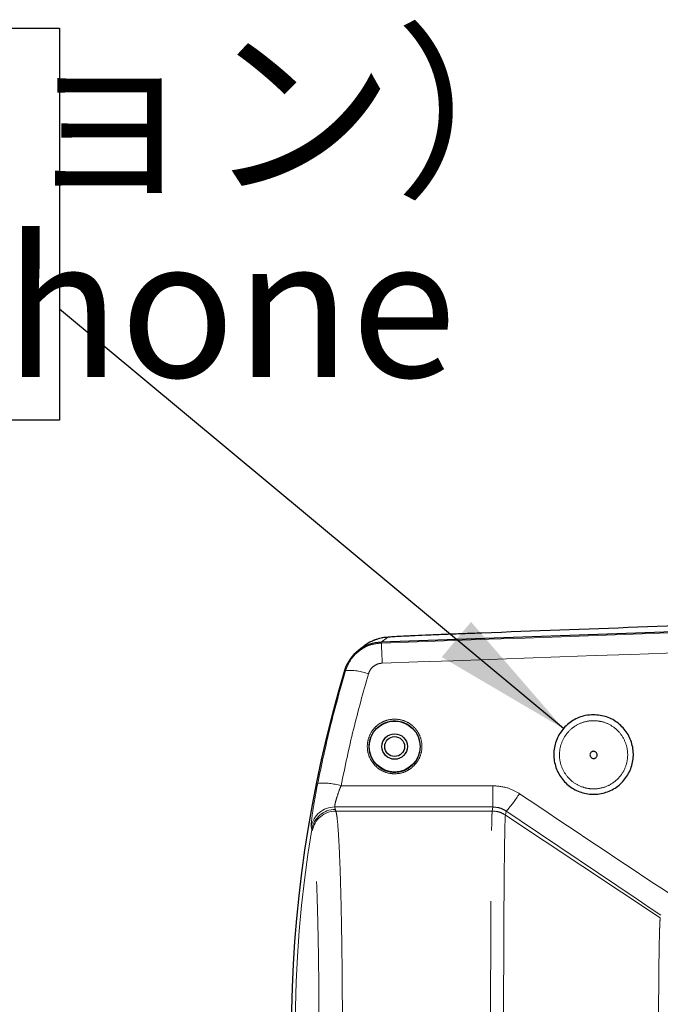
# Model space of a CAD drawing. Units: millimetres. Extents: x 104 to 1071, y 44 to 1434.
# Drawn here: x 452 to 510, y 499 to 587 of the extents above; entities that cross this region are included whole.
import ezdxf

# ---------------------------------------------------------------- set-up
doc = ezdxf.new("R2010")
doc.units = ezdxf.units.MM
doc.header["$LTSCALE"] = 5
doc.linetypes.add('PHANTOM', pattern=[12.7, 6.35, -1.27, 1.27, -1.27, 1.27, -1.27])
doc.layers.add('WAKU', color=7, linetype='Continuous')
doc.styles.add('SLDTEXTSTYLE0', font='TXT', dxfattribs={"width": 0.7, "bigfont": 'bigfont'})
doc.styles.get("Standard").update_dxf_attribs({"font": 'txt', "bigfont": 'bigfont'})
doc.dimstyles.new('SLDDIMSTYLE4', dxfattribs={"dimtxt": 0.18, "dimasz": 12.5, "dimexe": 0, "dimexo": 0.0625, "dimgap": 0, "dimtad": 0, "dimtih": 1, "dimtoh": 1, "dimdec": 0, "dimrnd": 1e-09, "dimzin": 0, "dimdsep": 46, "dimtxsty": 'Standard', "dimsah": 1, "dimcen": 0.09, "dimadec": 0, "dimazin": 0, "dimtfac": 12.5, "dimtdec": 0, "dimtofl": 0, "dimtmove": 0, "dimatfit": 3, "dimfxl": 1, "dimfrac": 2, "dimtolj": 1, "dimtzin": 0, "dimarcsym": 0})

# ---------------------------------------------------------------- blocks, each defined once
blk = doc.blocks.new('SW_NOTE_12')
at = {"layer": 'WAKU', "color": 0}
for p, q in [((-130.914, 25.226), (0, 25.226)), ((0, 25.226), (0, -9.969)), ((0, -9.969), (-130.914, -9.969))]:
    blk.add_line(p, q, dxfattribs=at)
at = {"layer": 'WAKU', "color": 0, "char_height": 12.5, "attachment_point": 1, "style": 'SLDTEXTSTYLE0'}
for s, insert in [('マイク（オプション）', (-123.385, 23.903)), ('Otional.Microphone', (-123.385, 6.403))]:
    blk.add_mtext(s, dxfattribs=dict(at, insert=insert))

msp = doc.modelspace()

# ---------------------------------------------------------------- linework, layer by layer
at = {"color": 7, "linetype": 'Continuous', "lineweight": 25}
msp.add_line((538.0149, 533.2051), (484.543, 531.3378), dxfattribs=at)
at = {"color": 8, "linetype": 'PHANTOM', "lineweight": 18}
for p, q in [((485.104, 531.7686), (484.5435, 531.3378)), ((484.5458, 531.2576), (484.543, 531.3378)), ((481.3298, 528.774), (481.248, 528.7986)), ((480.93, 518.4507), (494.5665, 518.4507)), ((494.5665, 516.538), (494.5665, 518.4507)), ((494.5665, 516.538), (480.3617, 516.538)), ((494.4938, 516.1736), (494.5665, 516.538)), ((480.4612, 516.1735), (494.4938, 516.1735)), ((495.7515, 516.1704), (495.6807, 515.8153)), ((509.5837, 506.5792), (495.6807, 515.8153)), ((478.3016, 514.5295), (478.2493, 514.7553))]:
    msp.add_line(p, q, dxfattribs=at)
at = {"color": 7, "linetype": 'Continuous', "lineweight": 25, "flags": 128}
msp.add_lwpolyline([(483.0564, 531.0341), (482.7562, 530.804), (482.4893, 530.5974)], dxfattribs=at)
at = {"color": 7, "linetype": 'Continuous', "lineweight": 25}
for radius in [2.2857, 1.1429, 0.8929]:
    msp.add_circle((485.7381, 521.9639), radius, dxfattribs=at)
for centre, radius, start, end in [((485.2282, 528.2), 3.5708, 91.993463, 127.456884), ((484.6676, 527.7686), 3.5714, 92, 163.237281), ((589.3095, 496.2496), 112.8571, 163.237281, 196.762719)]:
    msp.add_arc(centre, radius, start, end, dxfattribs=at)
at = {"color": 8, "linetype": 'PHANTOM', "lineweight": 18}
for centre, radius, start, end in [((399.9991, 526.8574), 84.6611, 1.754402, 2.979233), ((481.7958, 524.7431), 4.0577, 67.01332, 96.594154), ((479.3355, 512.9343), 5.7422, 73.878375, 95.038789), ((488.1405, 523.1889), 10.3531, 317.31908, 328.185957), ((480.3633, 514.3931), 2.1449, 90.043593, 170.279645), ((480.4164, 514.1713), 2.1449, 90.044354, 170.38835), ((480.4666, 514.0259), 2.1476, 90.143523, 170.400853), ((481.3509, 516.5426), 0.9632, 193.596509, 202.534126), ((589.3095, 496.2496), 112.5029, 170.648928, 189.351072), ((479.256, 514.7603), 0.9819, 193.596509, 202.534126)]:
    msp.add_arc(centre, radius, start, end, dxfattribs=at)
for centre, major_axis, ratio, start_param, end_param in [((-666.3721, 498.3899), (6078.6841, 212.0138), 0.0012172, 4.9028331, 4.9114867), ((-666.2974, 496.2496), (6078.6841, 214.1553), 0.0012295, 4.9028322, 4.9113798), ((561.3472, 496.2496), (325.2648, -213.7759), 0.0454159, 4.5429813, 4.5863211), ((589.3095, 547.3843), (0, 122.7621), 0.9168873, 1.8247879, 1.8266547), ((560.1605, 494.4741), (325.2607, -215.9199), 0.0455936, 4.5433986, 4.5867384)]:
    msp.add_ellipse(centre, major_axis=major_axis, ratio=ratio, start_param=start_param, end_param=end_param, dxfattribs=at)
at = {"color": 7, "linetype": 'Continuous', "lineweight": 25}
for points, knots in [([(521.5744, 533.1915), (516.8981, 533.0186), (512.2277, 532.8456), (502.8944, 532.4997), (498.2314, 532.3268), (493.571, 532.1538)], [0, 0, 0, 0, 0.5, 0.5, 1, 1, 1, 1]), ([(484.9849, 531.7689), (484.9454, 531.7649), (484.8626, 531.7567), (484.6839, 531.7345), (484.3661, 531.6705), (484.0105, 531.5714), (483.7689, 531.4505), (483.6602, 531.396)], [0, 0, 0, 0, 0.208056, 0.4361427, 0.5957611, 0.8180074, 1, 1, 1, 1]), ([(493.571, 532.1538), (492.988, 532.1322), (492.4229, 532.1108), (491.3279, 532.0686), (490.798, 532.0477), (490.0311, 532.0169), (489.7806, 532.0067), (489.2975, 531.9867), (489.0639, 531.977), (488.3866, 531.9483), (487.9664, 531.9299), (487.386, 531.9036), (487.2015, 531.8951), (486.8559, 531.8788), (486.694, 531.871), (486.2409, 531.8484), (485.982, 531.8347), (485.6623, 531.8162), (485.5682, 531.8104), (485.4062, 531.7998), (485.338, 531.7948), (485.1716, 531.7814), (485.1112, 531.7741), (485.104, 531.7686)], [0, 0, 0, 0, 0.125, 0.125, 0.25, 0.25, 0.3125, 0.3125, 0.375, 0.375, 0.5, 0.5, 0.5625, 0.5625, 0.625, 0.625, 0.75, 0.75, 0.8125, 0.8125, 0.875, 0.875, 1, 1, 1, 1]), ([(503.5952, 524.821), (503.9943, 524.782), (504.7923, 524.704), (505.8554, 524.0965), (506.6686, 523.2), (507.1408, 522.0731), (507.2138, 520.8492), (506.8741, 519.6669), (506.1598, 518.6657), (505.1558, 517.9611), (503.9792, 517.6304), (502.7631, 517.7068), (501.6422, 518.179), (500.7394, 518.994), (500.1546, 520.0628), (499.9552, 521.2687), (500.1677, 522.4766), (500.7718, 523.5492), (501.6976, 524.3528), (502.6959, 524.765), (503.3464, 524.8055), (503.5952, 524.821)], [0, 0, 0, 0, 0.0531608, 0.1063135, 0.1596942, 0.2135149, 0.2676735, 0.3219163, 0.375993, 0.4297717, 0.4832582, 0.5365519, 0.589794, 0.6431336, 0.6967013, 0.7505725, 0.8047165, 0.8589642, 0.9130477, 0.9667363, 1, 1, 1, 1]), ([(503.6759, 520.8966), (503.6402, 520.891), (503.5688, 520.8797), (503.4623, 520.9088), (503.3711, 520.9687), (503.3043, 521.0563), (503.2696, 521.1617), (503.2716, 521.2736), (503.3109, 521.379), (503.3831, 521.4651), (503.4793, 521.5216), (503.5877, 521.5426), (503.6961, 521.5267), (503.7931, 521.4761), (503.8684, 521.3963), (503.9138, 521.2953), (503.9236, 521.1841), (503.8956, 521.0751), (503.8329, 520.9822), (503.7543, 520.9223), (503.6976, 520.9037), (503.6759, 520.8966)], [0, 0, 0, 0, 0.0528952, 0.105596, 0.1583896, 0.2116533, 0.2655746, 0.3200695, 0.3747986, 0.4293002, 0.4832025, 0.5364077, 0.589138, 0.641823, 0.6949029, 0.7486428, 0.8030215, 0.8577361, 0.9123315, 0.9664086, 1, 1, 1, 1])]:
    msp.add_open_spline(points, degree=3, knots=knots, dxfattribs=at)
at = {"color": 8, "linetype": 'PHANTOM', "lineweight": 18}
for points, knots in [([(481.3298, 528.774), (481.4796, 529.1398), (481.7796, 529.8724), (482.6592, 530.696), (483.6244, 531.1628), (484.2803, 531.2303), (484.5458, 531.2576)], [0, 0, 0, 0, 0.2719701, 0.544598, 0.8156453, 1, 1, 1, 1]), ([(478.8312, 518.6543), (479.1904, 520.3563), (479.9097, 523.7644), (480.8561, 527.1027), (481.3298, 528.774)], [0, 0, 0, 0, 0.4993757, 1, 1, 1, 1]), ([(484.6205, 529.4493), (484.5179, 529.4386), (484.2638, 529.4121), (483.8904, 529.2286), (483.5519, 528.9061), (483.4376, 528.6212), (483.3804, 528.4786)], [0, 0, 0, 0, 0.1830872, 0.4530547, 0.7261386, 1, 1, 1, 1]), ([(483.3804, 528.4786), (482.9168, 526.8265), (481.9886, 523.5182), (481.2832, 520.1412), (480.93, 518.4507)], [0, 0, 0, 0, 0.4993857, 1, 1, 1, 1]), ([(487.4906, 520.2551), (487.2892, 520.0844), (486.8771, 519.7352), (486.0789, 519.4968), (485.2458, 519.5197), (484.4658, 519.8197), (483.8288, 520.3586), (483.4038, 521.079), (483.24, 521.9023), (483.3585, 522.7364), (483.7031, 523.3959), (484.2059, 523.9261), (484.8398, 524.3034), (485.6584, 524.469), (486.4847, 524.3557), (487.2266, 523.9778), (487.8038, 523.3765), (488.1533, 522.6143), (488.2274, 521.7791), (488.0297, 520.9349), (487.6731, 520.4852), (487.4906, 520.2551)], [0, 0, 0, 0, 0.0511446, 0.1046471, 0.1579071, 0.2110925, 0.2643888, 0.3179488, 0.3718437, 0.4260198, 0.4802869, 0.5148133, 0.5681451, 0.6214794, 0.6745797, 0.7276473, 0.7809862, 0.834754, 0.8888898, 0.9431637, 1, 1, 1, 1]), ([(487.3889, 520.3393), (487.398, 520.3487), (487.5879, 520.545), (487.7433, 520.7796), (487.9546, 521.2555), (488.0851, 521.7721), (488.0118, 522.5603), (487.6834, 523.2769), (487.1396, 523.8427), (486.4411, 524.1982), (485.663, 524.3047), (484.8922, 524.149), (484.2954, 523.7941), (483.8218, 523.2952), (483.4973, 522.6747), (483.3855, 521.8898), (483.5395, 521.1149), (483.9397, 520.4367), (484.5396, 519.9293), (485.2743, 519.6468), (486.0591, 519.6252), (486.811, 519.8497), (487.1992, 520.1785), (487.3889, 520.3393)], [0, 0, 0, 0, 0.0027325, 0.0567209, 0.0568846, 0.1111636, 0.1653035, 0.2190712, 0.272402, 0.3254528, 0.3785306, 0.4318428, 0.4851593, 0.5196806, 0.5739465, 0.6281263, 0.6820264, 0.7355909, 0.7888912, 0.8420807, 0.8953449, 0.9488515, 1, 1, 1, 1]), ([(503.5952, 524.2879), (503.4677, 524.283), (503.0018, 524.2652), (502.2153, 524.0207), (501.3762, 523.4176), (500.7781, 522.565), (500.4923, 521.556), (500.5587, 520.5022), (500.9749, 519.5286), (501.6909, 518.7518), (502.5077, 518.3208), (503.3916, 518.1312), (504.3023, 518.1865), (505.26, 518.5871), (506.0344, 519.2802), (506.5394, 520.1926), (506.7157, 521.2265), (506.5376, 522.2659), (506.0207, 523.1909), (505.226, 523.8839), (504.3683, 524.2395), (503.8094, 524.2745), (503.5952, 524.2879)], [0, 0, 0, 0, 0.0199141, 0.072716, 0.1256386, 0.1790481, 0.2330417, 0.2874258, 0.341851, 0.3960023, 0.4497257, 0.4832429, 0.536286, 0.5893091, 0.6424476, 0.6959108, 0.7498196, 0.8041334, 0.8586124, 0.912879, 0.9666068, 1, 1, 1, 1]), ([(478.8312, 518.6543), (478.8166, 518.5807), (478.7078, 518.0309), (478.526, 517.0302), (478.3463, 515.8687), (478.2439, 515.0235), (478.2475, 514.8445), (478.2493, 514.7553)], [0, 0, 0, 0, 0.0378562, 0.2829758, 0.5238408, 0.7624803, 1, 1, 1, 1]), ([(480.3617, 516.538), (480.3596, 516.5818), (480.3554, 516.6696), (480.4557, 517.0864), (480.6324, 517.6588), (480.8099, 518.1471), (480.9157, 518.4146), (480.93, 518.4507)], [0, 0, 0, 0, 0.2350012, 0.4715069, 0.7124154, 0.9612263, 1, 1, 1, 1]), ([(494.5665, 518.4507), (495.0448, 518.4095), (495.8902, 518.3367), (496.6209, 517.9145), (496.9382, 517.7312)], [0, 0, 0, 0, 0.5657763, 1, 1, 1, 1]), ([(495.7515, 516.1704), (495.5935, 516.2643), (495.2312, 516.4794), (494.8061, 516.5169), (494.5665, 516.538)], [0, 0, 0, 0, 0.4363133, 1, 1, 1, 1]), ([(480.4612, 516.1735), (480.4967, 516.0236), (480.5686, 515.7194), (480.6712, 514.5654), (480.7673, 512.9187), (480.8522, 510.8045), (480.9253, 508.2586), (480.9829, 505.3958), (481.0246, 502.2466), (481.0483, 498.9573), (481.0539, 495.5614), (481.041, 492.2164), (481.0099, 488.9562), (480.9619, 485.9315), (480.8976, 483.1729), (480.8201, 480.8085), (480.73, 478.8597), (480.6381, 477.5232), (480.5474, 476.6653), (480.4901, 476.4396), (480.4612, 476.3257)], [0, 0, 0, 0, 0.0560757, 0.1137775, 0.1698553, 0.2275605, 0.2836208, 0.3413088, 0.3973354, 0.4549882, 0.5109862, 0.5686084, 0.6245957, 0.6822055, 0.7382046, 0.7958258, 0.8518541, 0.9095053, 0.9543446, 1, 1, 1, 1]), ([(494.4938, 476.3257), (494.4869, 476.4387), (494.4714, 476.6916), (494.4479, 477.6637), (494.4246, 479.1918), (494.4034, 481.23), (494.3853, 483.6717), (494.3706, 486.4948), (494.3598, 489.5681), (494.3532, 492.8593), (494.3515, 495.5164), (494.3519, 498.168), (494.355, 500.8063), (494.3631, 504.0126), (494.3753, 507.0274), (494.3912, 509.7104), (494.4105, 512.0336), (494.4324, 513.8916), (494.4566, 515.2566), (494.4774, 515.9421), (494.49, 516.1201), (494.4938, 516.1735)], [0, 0, 0, 0, 0.045212, 0.1012485, 0.15891, 0.2149446, 0.2726041, 0.3286374, 0.3862956, 0.442329, 0.4999874, 0.5205194, 0.5765544, 0.6342145, 0.6902515, 0.7479138, 0.8039525, 0.8616165, 0.9176552, 0.9753191, 1, 1, 1, 1]), ([(495.6807, 515.8152), (495.6764, 515.7629), (495.6623, 515.5919), (495.6386, 514.9261), (495.6113, 513.6057), (495.5861, 511.7715), (495.5642, 509.5168), (495.5459, 506.8627), (495.532, 503.9324), (495.5226, 500.7569), (495.519, 498.1654), (495.5185, 495.561), (495.5204, 492.9517), (495.5279, 489.7466), (495.5401, 486.6971), (495.5567, 483.9453), (495.5774, 481.5199), (495.6013, 479.5303), (495.6282, 478.009), (495.6549, 477.0468), (495.6728, 476.7948), (495.6807, 476.684)], [0, 0, 0, 0, 0.0246811, 0.0807156, 0.1383754, 0.1944125, 0.2520752, 0.3081127, 0.3657759, 0.421814, 0.4794779, 0.5000126, 0.5560483, 0.6137097, 0.6697451, 0.7274061, 0.7834408, 0.841101, 0.897134, 0.9547921, 1, 1, 1, 1]), ([(478.349, 478.1152), (478.3782, 478.2181), (478.4366, 478.4239), (478.5286, 479.1968), (478.6225, 480.4171), (478.7141, 482.1754), (478.7935, 484.3383), (478.8589, 486.8323), (478.908, 489.5986), (478.9399, 492.5498), (478.953, 495.6083), (478.9477, 498.6854), (478.9234, 501.6925), (478.8814, 504.5491), (478.8223, 507.1657), (478.7485, 509.4784), (478.6614, 511.4101), (478.5641, 512.9097), (478.459, 513.9638), (478.3857, 514.2439), (478.349, 514.384)], [0, 0, 0, 0, 0.0452514, 0.0905028, 0.1473446, 0.2041862, 0.2609959, 0.3178055, 0.3746015, 0.4313973, 0.4882038, 0.5450103, 0.6018469, 0.6586837, 0.7155567, 0.7724299, 0.8293228, 0.8862159, 0.9431079, 1, 1, 1, 1]), ([(509.5837, 485.92), (509.5837, 485.92), (509.5684, 486.0009), (509.5438, 486.3372), (509.5124, 487.2327), (509.4887, 488.2313), (509.4679, 489.4674), (509.451, 490.8838), (509.4381, 492.4656), (509.4299, 494.1398), (509.4265, 495.8891), (509.4279, 497.6329), (509.4342, 499.3533), (509.4451, 500.9708), (509.4604, 502.4687), (509.4796, 503.7776), (509.5023, 504.884), (509.5275, 505.7366), (509.5549, 506.3266), (509.574, 506.5278), (509.5837, 506.5792), (509.5837, 506.5792)], [0, 0, 0, 0, 0.0000014, 0.0907392, 0.1467686, 0.2044213, 0.2604466, 0.318095, 0.374098, 0.4317227, 0.4877182, 0.5453356, 0.6013392, 0.6589654, 0.7149883, 0.7726349, 0.8286602, 0.8863085, 0.942342, 0.9999986, 1, 1, 1, 1])]:
    msp.add_open_spline(points, degree=3, knots=knots, dxfattribs=at)
msp.add_open_spline([(495.6807, 515.8153), (495.4961, 515.9187), (495.127, 516.1255), (494.7049, 516.1575), (494.4938, 516.1736)], degree=3, dxfattribs=at)

# ---------------------------------------------------------------- block references
at = {"layer": 'WAKU'}
msp.add_blockref('SW_NOTE_12', (455.6637, 561.2318), dxfattribs=at)

# ---------------------------------------------------------------- leaders
msp.add_leader([(500.8869, 523.5777), (455.6637, 561.2318)], dimstyle='SLDDIMSTYLE4', dxfattribs=at)

doc.saveas('drawing.dxf')
